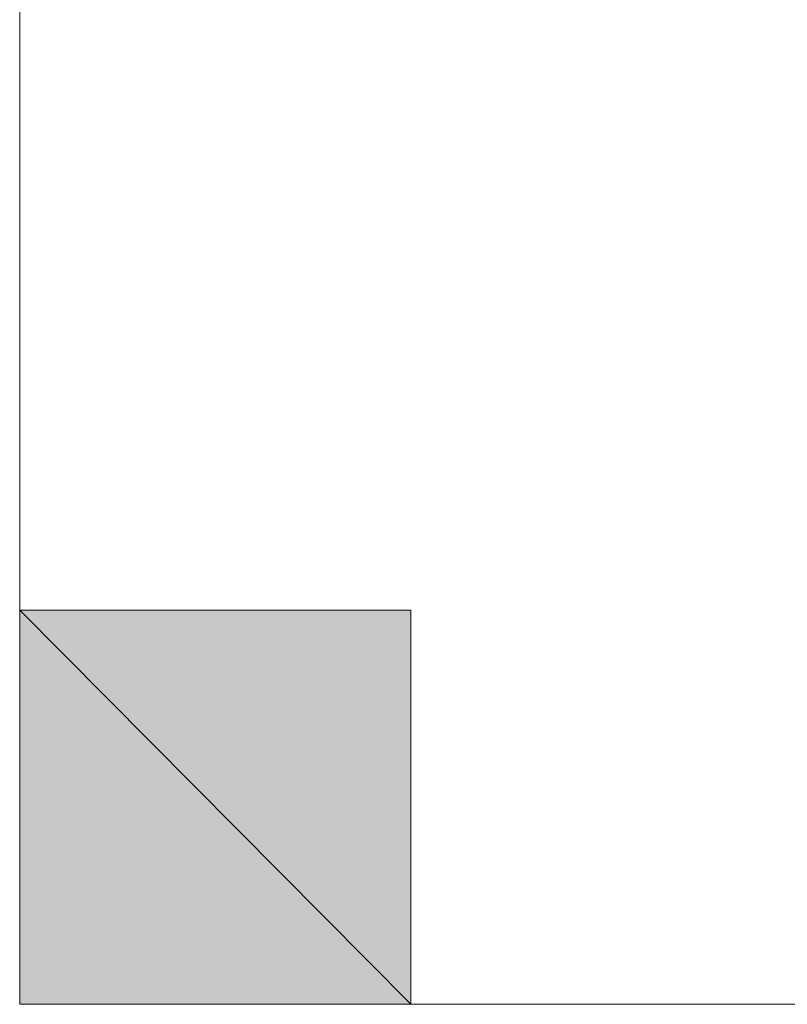
# Model space of a CAD drawing. Units: inches. Extents: x 15 to 587, y 10 to 707.
# Drawn here: x 144 to 144, y 141 to 142 of the extents above; entities that cross this region are included whole.
import ezdxf

# ---------------------------------------------------------------- set-up
doc = ezdxf.new("R2010")
doc.units = ezdxf.units.IN
doc.header["$MEASUREMENT"] = 0
doc.layers.add('Dimension Layer', color=7, linetype='Continuous')

msp = doc.modelspace()

# ---------------------------------------------------------------- hatches: boundary and pattern name
at = {"layer": 'Dimension Layer'}
h = msp.add_hatch(color=18, dxfattribs=at)
h.dxf.hatch_style = 2
edge = h.paths.add_edge_path()
edge.add_spline(control_points=[(143.71474, 141.48421), (143.71474, 141.48421), (143.71474, 141.48421), (143.71474, 141.48421), (143.71474, 141.48421), (143.71474, 141.54554), (143.71474, 141.54554), (143.71474, 141.54554), (143.71474, 141.48421), (143.71474, 141.48421)], knot_values=[0, 0, 0, 0, 1, 1, 1, 2, 2, 2, 3, 3, 3, 3], degree=3, periodic=1)
edge = h.paths.add_edge_path()
edge.add_spline(control_points=[(143.71474, 141.54554), (143.71474, 141.54554), (143.71474, 141.48421), (143.71474, 141.48421), (143.71474, 141.48421), (143.71474, 141.54554), (143.71474, 141.54554)], knot_values=[0, 0, 0, 0, 1, 1, 1, 2, 2, 2, 2], degree=3, periodic=1)
h = msp.add_hatch(color=18, dxfattribs=at)
h.dxf.hatch_style = 2
edge = h.paths.add_edge_path()
edge.add_spline(control_points=[(143.71474, 141.42255), (143.71474, 141.42255), (143.71474, 141.42255), (143.71474, 141.42255), (143.71474, 141.42255), (143.71474, 141.48421), (143.71474, 141.48421), (143.71474, 141.48421), (143.71474, 141.42255), (143.71474, 141.42255)], knot_values=[0, 0, 0, 0, 1, 1, 1, 2, 2, 2, 3, 3, 3, 3], degree=3, periodic=1)
edge = h.paths.add_edge_path()
edge.add_spline(control_points=[(143.71474, 141.48421), (143.71474, 141.48421), (143.71474, 141.42255), (143.71474, 141.42255), (143.71474, 141.42255), (143.71474, 141.48421), (143.71474, 141.48421)], knot_values=[0, 0, 0, 0, 1, 1, 1, 2, 2, 2, 2], degree=3, periodic=1)
h = msp.add_hatch(color=18, dxfattribs=at)
h.dxf.hatch_style = 2
edge = h.paths.add_edge_path()
edge.add_spline(control_points=[(143.77589, 141.42255), (143.77589, 141.42255), (143.77589, 141.42255), (143.77589, 141.42255), (143.77589, 141.42255), (143.71474, 141.42255), (143.71474, 141.42255), (143.71474, 141.42255), (143.77589, 141.42255), (143.77589, 141.42255)], knot_values=[0, 0, 0, 0, 1, 1, 1, 2, 2, 2, 3, 3, 3, 3], degree=3, periodic=1)
edge = h.paths.add_edge_path()
edge.add_spline(control_points=[(143.71474, 141.42255), (143.71474, 141.42255), (143.77589, 141.42255), (143.77589, 141.42255), (143.77589, 141.42255), (143.71474, 141.42255), (143.71474, 141.42255)], knot_values=[0, 0, 0, 0, 1, 1, 1, 2, 2, 2, 2], degree=3, periodic=1)
h = msp.add_hatch(color=18, dxfattribs=at)
h.dxf.hatch_style = 2
edge = h.paths.add_edge_path()
edge.add_spline(control_points=[(143.77589, 141.42255), (143.77589, 141.42255), (143.77589, 141.42255), (143.77589, 141.42255), (143.77589, 141.42255), (143.71474, 141.42255), (143.71474, 141.42255), (143.71474, 141.42255), (143.77589, 141.42255), (143.77589, 141.42255)], knot_values=[0, 0, 0, 0, 1, 1, 1, 2, 2, 2, 3, 3, 3, 3], degree=3, periodic=1)
edge = h.paths.add_edge_path()
edge.add_spline(control_points=[(143.71474, 141.42255), (143.71474, 141.42255), (143.77589, 141.42255), (143.77589, 141.42255), (143.77589, 141.42255), (143.71474, 141.42255), (143.71474, 141.42255)], knot_values=[0, 0, 0, 0, 1, 1, 1, 2, 2, 2, 2], degree=3, periodic=1)
h = msp.add_hatch(color=18, dxfattribs=at)
h.dxf.hatch_style = 2
edge = h.paths.add_edge_path()
edge.add_spline(control_points=[(143.77589, 141.42255), (143.77589, 141.42255), (143.77589, 141.42255), (143.77589, 141.42255), (143.77589, 141.42255), (143.71474, 141.42255), (143.71474, 141.42255), (143.71474, 141.42255), (143.77589, 141.42255), (143.77589, 141.42255)], knot_values=[0, 0, 0, 0, 1, 1, 1, 2, 2, 2, 3, 3, 3, 3], degree=3, periodic=1)
edge = h.paths.add_edge_path()
edge.add_spline(control_points=[(143.71474, 141.42255), (143.71474, 141.42255), (143.77589, 141.42255), (143.77589, 141.42255), (143.77589, 141.42255), (143.71474, 141.42255), (143.71474, 141.42255)], knot_values=[0, 0, 0, 0, 1, 1, 1, 2, 2, 2, 2], degree=3, periodic=1)
h = msp.add_hatch(color=18, dxfattribs=at)
h.dxf.hatch_style = 2
edge = h.paths.add_edge_path()
edge.add_spline(control_points=[(143.77589, 141.42255), (143.77589, 141.42255), (143.77589, 141.42255), (143.77589, 141.42255), (143.77589, 141.42255), (143.71474, 141.42255), (143.71474, 141.42255), (143.71474, 141.42255), (143.77589, 141.42255), (143.77589, 141.42255)], knot_values=[0, 0, 0, 0, 1, 1, 1, 2, 2, 2, 3, 3, 3, 3], degree=3, periodic=1)
edge = h.paths.add_edge_path()
edge.add_spline(control_points=[(143.71474, 141.42255), (143.71474, 141.42255), (143.77589, 141.42255), (143.77589, 141.42255), (143.77589, 141.42255), (143.71474, 141.42255), (143.71474, 141.42255)], knot_values=[0, 0, 0, 0, 1, 1, 1, 2, 2, 2, 2], degree=3, periodic=1)
h = msp.add_hatch(color=18, dxfattribs=at)
h.dxf.hatch_style = 2
edge = h.paths.add_edge_path()
edge.add_spline(control_points=[(143.77589, 141.42255), (143.77589, 141.42255), (143.77589, 141.42255), (143.77589, 141.42255), (143.77589, 141.42255), (143.71474, 141.42255), (143.71474, 141.42255), (143.71474, 141.42255), (143.77589, 141.42255), (143.77589, 141.42255)], knot_values=[0, 0, 0, 0, 1, 1, 1, 2, 2, 2, 3, 3, 3, 3], degree=3, periodic=1)
edge = h.paths.add_edge_path()
edge.add_spline(control_points=[(143.71474, 141.42255), (143.71474, 141.42255), (143.77589, 141.42255), (143.77589, 141.42255), (143.77589, 141.42255), (143.71474, 141.42255), (143.71474, 141.42255)], knot_values=[0, 0, 0, 0, 1, 1, 1, 2, 2, 2, 2], degree=3, periodic=1)
h = msp.add_hatch(color=18, dxfattribs=at)
h.dxf.hatch_style = 2
edge = h.paths.add_edge_path()
edge.add_spline(control_points=[(143.77589, 141.42255), (143.77589, 141.42255), (143.77589, 141.42255), (143.77589, 141.42255), (143.77589, 141.42255), (143.71474, 141.42255), (143.71474, 141.42255), (143.71474, 141.42255), (143.77589, 141.42255), (143.77589, 141.42255)], knot_values=[0, 0, 0, 0, 1, 1, 1, 2, 2, 2, 3, 3, 3, 3], degree=3, periodic=1)
edge = h.paths.add_edge_path()
edge.add_spline(control_points=[(143.71474, 141.42255), (143.71474, 141.42255), (143.77589, 141.42255), (143.77589, 141.42255), (143.77589, 141.42255), (143.71474, 141.42255), (143.71474, 141.42255)], knot_values=[0, 0, 0, 0, 1, 1, 1, 2, 2, 2, 2], degree=3, periodic=1)
h = msp.add_hatch(color=18, dxfattribs=at)
h.dxf.hatch_style = 2
edge = h.paths.add_edge_path()
edge.add_spline(control_points=[(143.77589, 141.42255), (143.77589, 141.42255), (143.77589, 141.42255), (143.77589, 141.42255), (143.77589, 141.42255), (143.71474, 141.42255), (143.71474, 141.42255), (143.71474, 141.42255), (143.77589, 141.42255), (143.77589, 141.42255)], knot_values=[0, 0, 0, 0, 1, 1, 1, 2, 2, 2, 3, 3, 3, 3], degree=3, periodic=1)
edge = h.paths.add_edge_path()
edge.add_spline(control_points=[(143.71474, 141.42255), (143.71474, 141.42255), (143.77589, 141.42255), (143.77589, 141.42255), (143.77589, 141.42255), (143.71474, 141.42255), (143.71474, 141.42255)], knot_values=[0, 0, 0, 0, 1, 1, 1, 2, 2, 2, 2], degree=3, periodic=1)
h = msp.add_hatch(color=18, dxfattribs=at)
h.dxf.hatch_style = 2
edge = h.paths.add_edge_path()
edge.add_spline(control_points=[(143.77589, 141.42255), (143.77589, 141.42255), (143.77589, 141.42255), (143.77589, 141.42255), (143.77589, 141.42255), (143.71474, 141.42255), (143.71474, 141.42255), (143.71474, 141.42255), (143.77589, 141.42255), (143.77589, 141.42255)], knot_values=[0, 0, 0, 0, 1, 1, 1, 2, 2, 2, 3, 3, 3, 3], degree=3, periodic=1)
edge = h.paths.add_edge_path()
edge.add_spline(control_points=[(143.71474, 141.42255), (143.71474, 141.42255), (143.77589, 141.42255), (143.77589, 141.42255), (143.77589, 141.42255), (143.71474, 141.42255), (143.71474, 141.42255)], knot_values=[0, 0, 0, 0, 1, 1, 1, 2, 2, 2, 2], degree=3, periodic=1)
h = msp.add_hatch(color=18, dxfattribs=at)
h.dxf.hatch_style = 2
h.paths.add_polyline_path([(143.77589, 141.36088), (143.71474, 141.42255), (143.77589, 141.42255)])
h.paths.add_polyline_path([(143.71474, 141.36088), (143.77589, 141.36088), (143.71474, 141.42255)])
h = msp.add_hatch(color=18, dxfattribs=at)
h.dxf.hatch_style = 2
edge = h.paths.add_edge_path()
edge.add_spline(control_points=[(143.77589, 141.36088), (143.77589, 141.36088), (143.77589, 141.36088), (143.77589, 141.36088), (143.77589, 141.36088), (143.71474, 141.36088), (143.71474, 141.36088), (143.71474, 141.36088), (143.77589, 141.36088), (143.77589, 141.36088)], knot_values=[0, 0, 0, 0, 1, 1, 1, 2, 2, 2, 3, 3, 3, 3], degree=3, periodic=1)
edge = h.paths.add_edge_path()
edge.add_spline(control_points=[(143.71474, 141.36088), (143.71474, 141.36088), (143.77589, 141.36088), (143.77589, 141.36088), (143.77589, 141.36088), (143.71474, 141.36088), (143.71474, 141.36088)], knot_values=[0, 0, 0, 0, 1, 1, 1, 2, 2, 2, 2], degree=3, periodic=1)
h = msp.add_hatch(color=18, dxfattribs=at)
h.dxf.hatch_style = 2
edge = h.paths.add_edge_path()
edge.add_spline(control_points=[(143.83722, 141.36088), (143.83722, 141.36088), (143.83722, 141.36088), (143.83722, 141.36088), (143.83722, 141.36088), (143.77589, 141.36088), (143.77589, 141.36088), (143.77589, 141.36088), (143.83722, 141.36088), (143.83722, 141.36088)], knot_values=[0, 0, 0, 0, 1, 1, 1, 2, 2, 2, 3, 3, 3, 3], degree=3, periodic=1)
edge = h.paths.add_edge_path()
edge.add_spline(control_points=[(143.77589, 141.36088), (143.77589, 141.36088), (143.83722, 141.36088), (143.83722, 141.36088), (143.83722, 141.36088), (143.77589, 141.36088), (143.77589, 141.36088)], knot_values=[0, 0, 0, 0, 1, 1, 1, 2, 2, 2, 2], degree=3, periodic=1)
h = msp.add_hatch(color=18, dxfattribs=at)
h.dxf.hatch_style = 2
edge = h.paths.add_edge_path()
edge.add_spline(control_points=[(143.83722, 141.36088), (143.83722, 141.36088), (143.83722, 141.36088), (143.83722, 141.36088), (143.83722, 141.36088), (143.77589, 141.36088), (143.77589, 141.36088), (143.77589, 141.36088), (143.83722, 141.36088), (143.83722, 141.36088)], knot_values=[0, 0, 0, 0, 1, 1, 1, 2, 2, 2, 3, 3, 3, 3], degree=3, periodic=1)
edge = h.paths.add_edge_path()
edge.add_spline(control_points=[(143.77589, 141.36088), (143.77589, 141.36088), (143.83722, 141.36088), (143.83722, 141.36088), (143.83722, 141.36088), (143.77589, 141.36088), (143.77589, 141.36088)], knot_values=[0, 0, 0, 0, 1, 1, 1, 2, 2, 2, 2], degree=3, periodic=1)
h = msp.add_hatch(color=18, dxfattribs=at)
h.dxf.hatch_style = 2
edge = h.paths.add_edge_path()
edge.add_spline(control_points=[(143.83722, 141.36088), (143.83722, 141.36088), (143.83722, 141.36088), (143.83722, 141.36088), (143.83722, 141.36088), (143.77589, 141.36088), (143.77589, 141.36088), (143.77589, 141.36088), (143.83722, 141.36088), (143.83722, 141.36088)], knot_values=[0, 0, 0, 0, 1, 1, 1, 2, 2, 2, 3, 3, 3, 3], degree=3, periodic=1)
edge = h.paths.add_edge_path()
edge.add_spline(control_points=[(143.77589, 141.36088), (143.77589, 141.36088), (143.83722, 141.36088), (143.83722, 141.36088), (143.83722, 141.36088), (143.77589, 141.36088), (143.77589, 141.36088)], knot_values=[0, 0, 0, 0, 1, 1, 1, 2, 2, 2, 2], degree=3, periodic=1)
h = msp.add_hatch(color=18, dxfattribs=at)
h.dxf.hatch_style = 2
edge = h.paths.add_edge_path()
edge.add_spline(control_points=[(143.83722, 141.36088), (143.83722, 141.36088), (143.83722, 141.36088), (143.83722, 141.36088), (143.83722, 141.36088), (143.77589, 141.36088), (143.77589, 141.36088), (143.77589, 141.36088), (143.83722, 141.36088), (143.83722, 141.36088)], knot_values=[0, 0, 0, 0, 1, 1, 1, 2, 2, 2, 3, 3, 3, 3], degree=3, periodic=1)
edge = h.paths.add_edge_path()
edge.add_spline(control_points=[(143.77589, 141.36088), (143.77589, 141.36088), (143.83722, 141.36088), (143.83722, 141.36088), (143.83722, 141.36088), (143.77589, 141.36088), (143.77589, 141.36088)], knot_values=[0, 0, 0, 0, 1, 1, 1, 2, 2, 2, 2], degree=3, periodic=1)
h = msp.add_hatch(color=18, dxfattribs=at)
h.dxf.hatch_style = 2
edge = h.paths.add_edge_path()
edge.add_spline(control_points=[(143.89802, 141.36088), (143.89802, 141.36088), (143.89802, 141.36088), (143.89802, 141.36088), (143.89802, 141.36088), (143.77589, 141.36088), (143.77589, 141.36088), (143.77589, 141.36088), (143.89802, 141.36088), (143.89802, 141.36088)], knot_values=[0, 0, 0, 0, 1, 1, 1, 2, 2, 2, 3, 3, 3, 3], degree=3, periodic=1)
edge = h.paths.add_edge_path()
edge.add_spline(control_points=[(143.77589, 141.36088), (143.77589, 141.36088), (143.89802, 141.36088), (143.89802, 141.36088), (143.89802, 141.36088), (143.77589, 141.36088), (143.77589, 141.36088)], knot_values=[0, 0, 0, 0, 1, 1, 1, 2, 2, 2, 2], degree=3, periodic=1)
h = msp.add_hatch(color=18, dxfattribs=at)
h.dxf.hatch_style = 2
edge = h.paths.add_edge_path()
edge.add_spline(control_points=[(143.89802, 141.36088), (143.89802, 141.36088), (143.89802, 141.36088), (143.89802, 141.36088), (143.89802, 141.36088), (143.77589, 141.36088), (143.77589, 141.36088), (143.77589, 141.36088), (143.89802, 141.36088), (143.89802, 141.36088)], knot_values=[0, 0, 0, 0, 1, 1, 1, 2, 2, 2, 3, 3, 3, 3], degree=3, periodic=1)
edge = h.paths.add_edge_path()
edge.add_spline(control_points=[(143.77589, 141.36088), (143.77589, 141.36088), (143.89802, 141.36088), (143.89802, 141.36088), (143.89802, 141.36088), (143.77589, 141.36088), (143.77589, 141.36088)], knot_values=[0, 0, 0, 0, 1, 1, 1, 2, 2, 2, 2], degree=3, periodic=1)
h = msp.add_hatch(color=18, dxfattribs=at)
h.dxf.hatch_style = 2
edge = h.paths.add_edge_path()
edge.add_spline(control_points=[(143.89802, 141.36088), (143.89802, 141.36088), (143.89802, 141.36088), (143.89802, 141.36088), (143.89802, 141.36088), (143.77589, 141.36088), (143.77589, 141.36088), (143.77589, 141.36088), (143.89802, 141.36088), (143.89802, 141.36088)], knot_values=[0, 0, 0, 0, 1, 1, 1, 2, 2, 2, 3, 3, 3, 3], degree=3, periodic=1)
edge = h.paths.add_edge_path()
edge.add_spline(control_points=[(143.77589, 141.36088), (143.77589, 141.36088), (143.89802, 141.36088), (143.89802, 141.36088), (143.89802, 141.36088), (143.77589, 141.36088), (143.77589, 141.36088)], knot_values=[0, 0, 0, 0, 1, 1, 1, 2, 2, 2, 2], degree=3, periodic=1)
h = msp.add_hatch(color=18, dxfattribs=at)
h.dxf.hatch_style = 2
edge = h.paths.add_edge_path()
edge.add_spline(control_points=[(143.89802, 141.36088), (143.89802, 141.36088), (143.89802, 141.36088), (143.89802, 141.36088), (143.89802, 141.36088), (143.77589, 141.36088), (143.77589, 141.36088), (143.77589, 141.36088), (143.89802, 141.36088), (143.89802, 141.36088)], knot_values=[0, 0, 0, 0, 1, 1, 1, 2, 2, 2, 3, 3, 3, 3], degree=3, periodic=1)
edge = h.paths.add_edge_path()
edge.add_spline(control_points=[(143.77589, 141.36088), (143.77589, 141.36088), (143.89802, 141.36088), (143.89802, 141.36088), (143.89802, 141.36088), (143.77589, 141.36088), (143.77589, 141.36088)], knot_values=[0, 0, 0, 0, 1, 1, 1, 2, 2, 2, 2], degree=3, periodic=1)
h = msp.add_hatch(color=18, dxfattribs=at)
h.dxf.hatch_style = 2
edge = h.paths.add_edge_path()
edge.add_spline(control_points=[(143.89802, 141.36088), (143.89802, 141.36088), (143.89802, 141.36088), (143.89802, 141.36088), (143.89802, 141.36088), (143.77589, 141.36088), (143.77589, 141.36088), (143.77589, 141.36088), (143.89802, 141.36088), (143.89802, 141.36088)], knot_values=[0, 0, 0, 0, 1, 1, 1, 2, 2, 2, 3, 3, 3, 3], degree=3, periodic=1)
edge = h.paths.add_edge_path()
edge.add_spline(control_points=[(143.77589, 141.36088), (143.77589, 141.36088), (143.89802, 141.36088), (143.89802, 141.36088), (143.89802, 141.36088), (143.77589, 141.36088), (143.77589, 141.36088)], knot_values=[0, 0, 0, 0, 1, 1, 1, 2, 2, 2, 2], degree=3, periodic=1)
h = msp.add_hatch(color=18, dxfattribs=at)
h.dxf.hatch_style = 2
edge = h.paths.add_edge_path()
edge.add_spline(control_points=[(143.89802, 141.36088), (143.89802, 141.36088), (143.89802, 141.36088), (143.89802, 141.36088), (143.89802, 141.36088), (143.77589, 141.36088), (143.77589, 141.36088), (143.77589, 141.36088), (143.89802, 141.36088), (143.89802, 141.36088)], knot_values=[0, 0, 0, 0, 1, 1, 1, 2, 2, 2, 3, 3, 3, 3], degree=3, periodic=1)
edge = h.paths.add_edge_path()
edge.add_spline(control_points=[(143.77589, 141.36088), (143.77589, 141.36088), (143.89802, 141.36088), (143.89802, 141.36088), (143.89802, 141.36088), (143.77589, 141.36088), (143.77589, 141.36088)], knot_values=[0, 0, 0, 0, 1, 1, 1, 2, 2, 2, 2], degree=3, periodic=1)
h = msp.add_hatch(color=18, dxfattribs=at)
h.dxf.hatch_style = 2
edge = h.paths.add_edge_path()
edge.add_spline(control_points=[(143.89802, 141.36088), (143.89802, 141.36088), (143.77589, 141.36088), (143.77589, 141.36088), (143.77589, 141.36088), (143.89802, 141.36088), (143.89802, 141.36088)], knot_values=[0, 0, 0, 0, 1, 1, 1, 2, 2, 2, 2], degree=3, periodic=1)

# ---------------------------------------------------------------- linework, layer by layer
at = {"layer": 'Dimension Layer', "lineweight": 0}
for points in [[(143.71474, 141.48421), (143.71474, 141.48421)], [(143.71474, 141.48421), (143.71474, 141.48421)], [(143.71474, 141.48421), (143.71474, 141.48421)], [(143.71474, 141.48421), (143.71474, 141.48421)], [(143.71474, 141.48421), (143.71474, 141.48421)], [(143.71474, 141.48421), (143.71474, 141.48421)], [(143.71474, 141.48421), (143.71474, 141.48421)], [(143.71474, 141.48421), (143.71474, 141.48421)], [(143.71474, 141.48421), (143.71474, 141.48421)], [(143.71474, 141.48421), (143.71474, 141.48421)], [(143.71474, 141.48421), (143.71474, 141.48421)], [(143.71474, 141.48421), (143.71474, 141.48421)], [(143.71474, 141.48421), (143.71474, 141.48421)], [(143.71474, 141.48421), (143.71474, 141.48421)], [(143.71474, 141.48421), (143.71474, 141.48421)], [(143.71474, 141.48421), (143.71474, 141.48421)], [(143.71474, 141.48421), (143.71474, 141.48421)], [(143.71474, 141.48421), (143.71474, 141.48421)], [(143.71474, 141.48421), (143.71474, 141.48421)], [(143.71474, 141.48421), (143.71474, 141.48421)], [(143.71474, 141.48421), (143.71474, 141.48421)], [(143.71474, 141.48421), (143.71474, 141.48421)], [(143.71474, 141.48421), (143.71474, 141.48421)], [(143.71474, 141.48421), (143.71474, 141.48421)], [(143.71474, 141.48421), (143.71474, 141.48421)], [(143.71474, 141.48421), (143.71474, 141.48421)], [(143.71474, 141.48421), (143.71474, 141.48421)], [(143.71474, 141.48421), (143.71474, 141.48421)], [(143.77589, 141.36088), (143.71474, 141.42255), (143.77589, 141.42255), (143.77589, 141.36088)], [(143.71474, 141.36088), (143.77589, 141.36088), (143.71474, 141.42255), (143.71474, 141.36088)], [(143.77589, 141.36088), (143.71474, 141.42255), (143.77589, 141.42255), (143.77589, 141.36088)], [(143.71474, 141.36088), (143.77589, 141.36088), (143.71474, 141.42255), (143.71474, 141.36088)], [(143.77589, 141.36088), (143.77589, 141.36088)], [(143.77589, 141.36088), (143.77589, 141.36088)], [(143.77589, 141.36088), (143.77589, 141.36088)], [(143.77589, 141.36088), (143.77589, 141.36088)], [(143.77589, 141.36088), (143.77589, 141.36088)], [(143.77589, 141.36088), (143.77589, 141.36088)], [(143.77589, 141.36088), (143.77589, 141.36088)], [(143.77589, 141.36088), (143.77589, 141.36088)], [(143.77589, 141.36088), (143.77589, 141.36088)], [(143.77589, 141.36088), (143.77589, 141.36088)], [(143.77589, 141.36088), (143.77589, 141.36088)], [(143.77589, 141.36088), (143.77589, 141.36088)], [(143.83722, 141.36088), (143.89802, 141.36088), (143.77589, 141.36088), (143.83722, 141.36088)], [(143.83722, 141.36088), (143.89802, 141.36088), (143.77589, 141.36088), (143.83722, 141.36088)]]:
    msp.add_lwpolyline(points, dxfattribs=at)
for points, knots in [([(143.83722, 141.48421), (143.83722, 141.48421), (143.89802, 141.48421), (143.89802, 141.48421), (143.89802, 141.48421), (143.95883, 141.48421), (143.95883, 141.48421), (143.95883, 141.48421), (143.95883, 141.42255), (143.95883, 141.42255), (143.95883, 141.42255), (143.95883, 141.36088), (143.95883, 141.36088), (143.95883, 141.36088), (143.95883, 141.42255), (143.95883, 141.42255), (143.95883, 141.42255), (143.95883, 141.36088), (143.95883, 141.36088), (143.95883, 141.36088), (143.89802, 141.36088), (143.89802, 141.36088), (143.89802, 141.36088), (143.83722, 141.36088), (143.83722, 141.36088), (143.83722, 141.36088), (143.77589, 141.36088), (143.77589, 141.36088), (143.77589, 141.36088), (143.71474, 141.36088), (143.71474, 141.36088), (143.71474, 141.36088), (143.71474, 141.42255), (143.71474, 141.42255), (143.71474, 141.42255), (143.71474, 141.48421), (143.71474, 141.48421), (143.71474, 141.48421), (143.71474, 141.54554), (143.71474, 141.54554), (143.71474, 141.54554), (143.71474, 141.6072), (143.71474, 141.6072), (143.71474, 141.6072), (143.77589, 141.66887), (143.77589, 141.66887), (143.77589, 141.66887), (143.83722, 141.66887), (143.83722, 141.66887), (143.83722, 141.66887), (143.89802, 141.66887), (143.89802, 141.66887), (143.89802, 141.66887), (143.95883, 141.66887), (143.95883, 141.66887), (143.95883, 141.66887), (143.95883, 141.6072), (143.95883, 141.6072), (143.95883, 141.6072), (143.95883, 141.54554), (143.95883, 141.54554), (143.95883, 141.54554), (143.95883, 141.6072), (143.95883, 141.6072), (143.95883, 141.6072), (143.89802, 141.6072), (143.89802, 141.6072), (143.89802, 141.6072), (143.89802, 141.66887), (143.89802, 141.66887), (143.89802, 141.66887), (143.83722, 141.66887), (143.83722, 141.66887), (143.83722, 141.66887), (143.77589, 141.66887), (143.77589, 141.66887), (143.77589, 141.66887), (143.77589, 141.6072), (143.77589, 141.6072), (143.77589, 141.6072), (143.71474, 141.54554), (143.71474, 141.54554), (143.71474, 141.54554), (143.71474, 141.48421), (143.71474, 141.48421), (143.71474, 141.48421), (143.71474, 141.42255), (143.71474, 141.42255), (143.71474, 141.42255), (143.77589, 141.42255), (143.77589, 141.42255), (143.77589, 141.42255), (143.77589, 141.36088), (143.77589, 141.36088), (143.77589, 141.36088), (143.83722, 141.36088), (143.83722, 141.36088), (143.83722, 141.36088), (143.89802, 141.36088), (143.89802, 141.36088), (143.89802, 141.36088), (143.89802, 141.42255), (143.89802, 141.42255), (143.89802, 141.42255), (143.95883, 141.42255), (143.95883, 141.42255), (143.95883, 141.42255), (143.95883, 141.48421), (143.95883, 141.48421), (143.95883, 141.48421), (143.89802, 141.48421), (143.89802, 141.48421), (143.89802, 141.48421), (143.83722, 141.48421), (143.83722, 141.48421)], [0, 0, 0, 0, 1, 1, 1, 2, 2, 2, 3, 3, 3, 4, 4, 4, 5, 5, 5, 6, 6, 6, 7, 7, 7, 8, 8, 8, 9, 9, 9, 10, 10, 10, 11, 11, 11, 12, 12, 12, 13, 13, 13, 14, 14, 14, 15, 15, 15, 16, 16, 16, 17, 17, 17, 18, 18, 18, 19, 19, 19, 20, 20, 20, 21, 21, 21, 22, 22, 22, 23, 23, 23, 24, 24, 24, 25, 25, 25, 26, 26, 26, 27, 27, 27, 28, 28, 28, 29, 29, 29, 30, 30, 30, 31, 31, 31, 32, 32, 32, 33, 33, 33, 34, 34, 34, 35, 35, 35, 36, 36, 36, 37, 37, 37, 38, 38, 38, 38]), ([(143.71474, 141.48421), (143.71474, 141.48421), (143.71474, 141.48421), (143.71474, 141.48421), (143.71474, 141.48421), (143.71474, 141.54554), (143.71474, 141.54554), (143.71474, 141.54554), (143.71474, 141.48421), (143.71474, 141.48421)], [0, 0, 0, 0, 1, 1, 1, 2, 2, 2, 3, 3, 3, 3]), ([(143.71474, 141.54554), (143.71474, 141.54554), (143.71474, 141.48421), (143.71474, 141.48421), (143.71474, 141.48421), (143.71474, 141.54554), (143.71474, 141.54554)], [0, 0, 0, 0, 1, 1, 1, 2, 2, 2, 2]), ([(143.71474, 141.48421), (143.71474, 141.48421), (143.71474, 141.48421), (143.71474, 141.48421), (143.71474, 141.48421), (143.71474, 141.54554), (143.71474, 141.54554), (143.71474, 141.54554), (143.71474, 141.48421), (143.71474, 141.48421)], [0, 0, 0, 0, 1, 1, 1, 2, 2, 2, 3, 3, 3, 3]), ([(143.71474, 141.54554), (143.71474, 141.54554), (143.71474, 141.48421), (143.71474, 141.48421), (143.71474, 141.48421), (143.71474, 141.54554), (143.71474, 141.54554)], [0, 0, 0, 0, 1, 1, 1, 2, 2, 2, 2]), ([(143.71474, 141.42255), (143.71474, 141.42255), (143.71474, 141.42255), (143.71474, 141.42255), (143.71474, 141.42255), (143.71474, 141.48421), (143.71474, 141.48421), (143.71474, 141.48421), (143.71474, 141.42255), (143.71474, 141.42255)], [0, 0, 0, 0, 1, 1, 1, 2, 2, 2, 3, 3, 3, 3]), ([(143.71474, 141.48421), (143.71474, 141.48421), (143.71474, 141.42255), (143.71474, 141.42255), (143.71474, 141.42255), (143.71474, 141.48421), (143.71474, 141.48421)], [0, 0, 0, 0, 1, 1, 1, 2, 2, 2, 2]), ([(143.71474, 141.42255), (143.71474, 141.42255), (143.71474, 141.42255), (143.71474, 141.42255), (143.71474, 141.42255), (143.71474, 141.48421), (143.71474, 141.48421), (143.71474, 141.48421), (143.71474, 141.42255), (143.71474, 141.42255)], [0, 0, 0, 0, 1, 1, 1, 2, 2, 2, 3, 3, 3, 3]), ([(143.71474, 141.48421), (143.71474, 141.48421), (143.71474, 141.42255), (143.71474, 141.42255), (143.71474, 141.42255), (143.71474, 141.48421), (143.71474, 141.48421)], [0, 0, 0, 0, 1, 1, 1, 2, 2, 2, 2]), ([(143.77589, 141.42255), (143.77589, 141.42255), (143.77589, 141.42255), (143.77589, 141.42255), (143.77589, 141.42255), (143.71474, 141.42255), (143.71474, 141.42255), (143.71474, 141.42255), (143.77589, 141.42255), (143.77589, 141.42255)], [0, 0, 0, 0, 1, 1, 1, 2, 2, 2, 3, 3, 3, 3]), ([(143.71474, 141.42255), (143.71474, 141.42255), (143.77589, 141.42255), (143.77589, 141.42255), (143.77589, 141.42255), (143.71474, 141.42255), (143.71474, 141.42255)], [0, 0, 0, 0, 1, 1, 1, 2, 2, 2, 2]), ([(143.77589, 141.42255), (143.77589, 141.42255), (143.77589, 141.42255), (143.77589, 141.42255), (143.77589, 141.42255), (143.71474, 141.42255), (143.71474, 141.42255), (143.71474, 141.42255), (143.77589, 141.42255), (143.77589, 141.42255)], [0, 0, 0, 0, 1, 1, 1, 2, 2, 2, 3, 3, 3, 3]), ([(143.71474, 141.42255), (143.71474, 141.42255), (143.77589, 141.42255), (143.77589, 141.42255), (143.77589, 141.42255), (143.71474, 141.42255), (143.71474, 141.42255)], [0, 0, 0, 0, 1, 1, 1, 2, 2, 2, 2]), ([(143.77589, 141.42255), (143.77589, 141.42255), (143.77589, 141.42255), (143.77589, 141.42255), (143.77589, 141.42255), (143.71474, 141.42255), (143.71474, 141.42255), (143.71474, 141.42255), (143.77589, 141.42255), (143.77589, 141.42255)], [0, 0, 0, 0, 1, 1, 1, 2, 2, 2, 3, 3, 3, 3]), ([(143.71474, 141.42255), (143.71474, 141.42255), (143.77589, 141.42255), (143.77589, 141.42255), (143.77589, 141.42255), (143.71474, 141.42255), (143.71474, 141.42255)], [0, 0, 0, 0, 1, 1, 1, 2, 2, 2, 2]), ([(143.77589, 141.42255), (143.77589, 141.42255), (143.77589, 141.42255), (143.77589, 141.42255), (143.77589, 141.42255), (143.71474, 141.42255), (143.71474, 141.42255), (143.71474, 141.42255), (143.77589, 141.42255), (143.77589, 141.42255)], [0, 0, 0, 0, 1, 1, 1, 2, 2, 2, 3, 3, 3, 3]), ([(143.71474, 141.42255), (143.71474, 141.42255), (143.77589, 141.42255), (143.77589, 141.42255), (143.77589, 141.42255), (143.71474, 141.42255), (143.71474, 141.42255)], [0, 0, 0, 0, 1, 1, 1, 2, 2, 2, 2]), ([(143.77589, 141.42255), (143.77589, 141.42255), (143.77589, 141.42255), (143.77589, 141.42255), (143.77589, 141.42255), (143.71474, 141.42255), (143.71474, 141.42255), (143.71474, 141.42255), (143.77589, 141.42255), (143.77589, 141.42255)], [0, 0, 0, 0, 1, 1, 1, 2, 2, 2, 3, 3, 3, 3]), ([(143.71474, 141.42255), (143.71474, 141.42255), (143.77589, 141.42255), (143.77589, 141.42255), (143.77589, 141.42255), (143.71474, 141.42255), (143.71474, 141.42255)], [0, 0, 0, 0, 1, 1, 1, 2, 2, 2, 2]), ([(143.77589, 141.42255), (143.77589, 141.42255), (143.77589, 141.42255), (143.77589, 141.42255), (143.77589, 141.42255), (143.71474, 141.42255), (143.71474, 141.42255), (143.71474, 141.42255), (143.77589, 141.42255), (143.77589, 141.42255)], [0, 0, 0, 0, 1, 1, 1, 2, 2, 2, 3, 3, 3, 3]), ([(143.71474, 141.42255), (143.71474, 141.42255), (143.77589, 141.42255), (143.77589, 141.42255), (143.77589, 141.42255), (143.71474, 141.42255), (143.71474, 141.42255)], [0, 0, 0, 0, 1, 1, 1, 2, 2, 2, 2]), ([(143.77589, 141.42255), (143.77589, 141.42255), (143.77589, 141.42255), (143.77589, 141.42255), (143.77589, 141.42255), (143.71474, 141.42255), (143.71474, 141.42255), (143.71474, 141.42255), (143.77589, 141.42255), (143.77589, 141.42255)], [0, 0, 0, 0, 1, 1, 1, 2, 2, 2, 3, 3, 3, 3]), ([(143.71474, 141.42255), (143.71474, 141.42255), (143.77589, 141.42255), (143.77589, 141.42255), (143.77589, 141.42255), (143.71474, 141.42255), (143.71474, 141.42255)], [0, 0, 0, 0, 1, 1, 1, 2, 2, 2, 2]), ([(143.77589, 141.42255), (143.77589, 141.42255), (143.77589, 141.42255), (143.77589, 141.42255), (143.77589, 141.42255), (143.71474, 141.42255), (143.71474, 141.42255), (143.71474, 141.42255), (143.77589, 141.42255), (143.77589, 141.42255)], [0, 0, 0, 0, 1, 1, 1, 2, 2, 2, 3, 3, 3, 3]), ([(143.71474, 141.42255), (143.71474, 141.42255), (143.77589, 141.42255), (143.77589, 141.42255), (143.77589, 141.42255), (143.71474, 141.42255), (143.71474, 141.42255)], [0, 0, 0, 0, 1, 1, 1, 2, 2, 2, 2]), ([(143.77589, 141.42255), (143.77589, 141.42255), (143.77589, 141.42255), (143.77589, 141.42255), (143.77589, 141.42255), (143.71474, 141.42255), (143.71474, 141.42255), (143.71474, 141.42255), (143.77589, 141.42255), (143.77589, 141.42255)], [0, 0, 0, 0, 1, 1, 1, 2, 2, 2, 3, 3, 3, 3]), ([(143.71474, 141.42255), (143.71474, 141.42255), (143.77589, 141.42255), (143.77589, 141.42255), (143.77589, 141.42255), (143.71474, 141.42255), (143.71474, 141.42255)], [0, 0, 0, 0, 1, 1, 1, 2, 2, 2, 2]), ([(143.77589, 141.42255), (143.77589, 141.42255), (143.77589, 141.42255), (143.77589, 141.42255), (143.77589, 141.42255), (143.71474, 141.42255), (143.71474, 141.42255), (143.71474, 141.42255), (143.77589, 141.42255), (143.77589, 141.42255)], [0, 0, 0, 0, 1, 1, 1, 2, 2, 2, 3, 3, 3, 3]), ([(143.71474, 141.42255), (143.71474, 141.42255), (143.77589, 141.42255), (143.77589, 141.42255), (143.77589, 141.42255), (143.71474, 141.42255), (143.71474, 141.42255)], [0, 0, 0, 0, 1, 1, 1, 2, 2, 2, 2]), ([(143.77589, 141.42255), (143.77589, 141.42255), (143.77589, 141.42255), (143.77589, 141.42255), (143.77589, 141.42255), (143.71474, 141.42255), (143.71474, 141.42255), (143.71474, 141.42255), (143.77589, 141.42255), (143.77589, 141.42255)], [0, 0, 0, 0, 1, 1, 1, 2, 2, 2, 3, 3, 3, 3]), ([(143.71474, 141.42255), (143.71474, 141.42255), (143.77589, 141.42255), (143.77589, 141.42255), (143.77589, 141.42255), (143.71474, 141.42255), (143.71474, 141.42255)], [0, 0, 0, 0, 1, 1, 1, 2, 2, 2, 2]), ([(143.77589, 141.42255), (143.77589, 141.42255), (143.77589, 141.42255), (143.77589, 141.42255), (143.77589, 141.42255), (143.71474, 141.42255), (143.71474, 141.42255), (143.71474, 141.42255), (143.77589, 141.42255), (143.77589, 141.42255)], [0, 0, 0, 0, 1, 1, 1, 2, 2, 2, 3, 3, 3, 3]), ([(143.71474, 141.42255), (143.71474, 141.42255), (143.77589, 141.42255), (143.77589, 141.42255), (143.77589, 141.42255), (143.71474, 141.42255), (143.71474, 141.42255)], [0, 0, 0, 0, 1, 1, 1, 2, 2, 2, 2]), ([(143.77589, 141.42255), (143.77589, 141.42255), (143.77589, 141.42255), (143.77589, 141.42255), (143.77589, 141.42255), (143.71474, 141.42255), (143.71474, 141.42255), (143.71474, 141.42255), (143.77589, 141.42255), (143.77589, 141.42255)], [0, 0, 0, 0, 1, 1, 1, 2, 2, 2, 3, 3, 3, 3]), ([(143.71474, 141.42255), (143.71474, 141.42255), (143.77589, 141.42255), (143.77589, 141.42255), (143.77589, 141.42255), (143.71474, 141.42255), (143.71474, 141.42255)], [0, 0, 0, 0, 1, 1, 1, 2, 2, 2, 2]), ([(143.77589, 141.42255), (143.77589, 141.42255), (143.77589, 141.42255), (143.77589, 141.42255), (143.77589, 141.42255), (143.71474, 141.42255), (143.71474, 141.42255), (143.71474, 141.42255), (143.77589, 141.42255), (143.77589, 141.42255)], [0, 0, 0, 0, 1, 1, 1, 2, 2, 2, 3, 3, 3, 3]), ([(143.71474, 141.42255), (143.71474, 141.42255), (143.77589, 141.42255), (143.77589, 141.42255), (143.77589, 141.42255), (143.71474, 141.42255), (143.71474, 141.42255)], [0, 0, 0, 0, 1, 1, 1, 2, 2, 2, 2]), ([(143.77589, 141.42255), (143.77589, 141.42255), (143.77589, 141.42255), (143.77589, 141.42255), (143.77589, 141.42255), (143.71474, 141.42255), (143.71474, 141.42255), (143.71474, 141.42255), (143.77589, 141.42255), (143.77589, 141.42255)], [0, 0, 0, 0, 1, 1, 1, 2, 2, 2, 3, 3, 3, 3]), ([(143.71474, 141.42255), (143.71474, 141.42255), (143.77589, 141.42255), (143.77589, 141.42255), (143.77589, 141.42255), (143.71474, 141.42255), (143.71474, 141.42255)], [0, 0, 0, 0, 1, 1, 1, 2, 2, 2, 2]), ([(143.77589, 141.42255), (143.77589, 141.42255), (143.77589, 141.42255), (143.77589, 141.42255), (143.77589, 141.42255), (143.71474, 141.42255), (143.71474, 141.42255), (143.71474, 141.42255), (143.77589, 141.42255), (143.77589, 141.42255)], [0, 0, 0, 0, 1, 1, 1, 2, 2, 2, 3, 3, 3, 3]), ([(143.71474, 141.42255), (143.71474, 141.42255), (143.77589, 141.42255), (143.77589, 141.42255), (143.77589, 141.42255), (143.71474, 141.42255), (143.71474, 141.42255)], [0, 0, 0, 0, 1, 1, 1, 2, 2, 2, 2]), ([(143.77589, 141.36088), (143.77589, 141.36088), (143.77589, 141.36088), (143.77589, 141.36088), (143.77589, 141.36088), (143.71474, 141.36088), (143.71474, 141.36088), (143.71474, 141.36088), (143.77589, 141.36088), (143.77589, 141.36088)], [0, 0, 0, 0, 1, 1, 1, 2, 2, 2, 3, 3, 3, 3]), ([(143.71474, 141.36088), (143.71474, 141.36088), (143.77589, 141.36088), (143.77589, 141.36088), (143.77589, 141.36088), (143.71474, 141.36088), (143.71474, 141.36088)], [0, 0, 0, 0, 1, 1, 1, 2, 2, 2, 2]), ([(143.77589, 141.36088), (143.77589, 141.36088), (143.77589, 141.36088), (143.77589, 141.36088), (143.77589, 141.36088), (143.71474, 141.36088), (143.71474, 141.36088), (143.71474, 141.36088), (143.77589, 141.36088), (143.77589, 141.36088)], [0, 0, 0, 0, 1, 1, 1, 2, 2, 2, 3, 3, 3, 3]), ([(143.71474, 141.36088), (143.71474, 141.36088), (143.77589, 141.36088), (143.77589, 141.36088), (143.77589, 141.36088), (143.71474, 141.36088), (143.71474, 141.36088)], [0, 0, 0, 0, 1, 1, 1, 2, 2, 2, 2]), ([(143.83722, 141.36088), (143.83722, 141.36088), (143.83722, 141.36088), (143.83722, 141.36088), (143.83722, 141.36088), (143.77589, 141.36088), (143.77589, 141.36088), (143.77589, 141.36088), (143.83722, 141.36088), (143.83722, 141.36088)], [0, 0, 0, 0, 1, 1, 1, 2, 2, 2, 3, 3, 3, 3]), ([(143.77589, 141.36088), (143.77589, 141.36088), (143.83722, 141.36088), (143.83722, 141.36088), (143.83722, 141.36088), (143.77589, 141.36088), (143.77589, 141.36088)], [0, 0, 0, 0, 1, 1, 1, 2, 2, 2, 2]), ([(143.83722, 141.36088), (143.83722, 141.36088), (143.83722, 141.36088), (143.83722, 141.36088), (143.83722, 141.36088), (143.77589, 141.36088), (143.77589, 141.36088), (143.77589, 141.36088), (143.83722, 141.36088), (143.83722, 141.36088)], [0, 0, 0, 0, 1, 1, 1, 2, 2, 2, 3, 3, 3, 3]), ([(143.77589, 141.36088), (143.77589, 141.36088), (143.83722, 141.36088), (143.83722, 141.36088), (143.83722, 141.36088), (143.77589, 141.36088), (143.77589, 141.36088)], [0, 0, 0, 0, 1, 1, 1, 2, 2, 2, 2]), ([(143.83722, 141.36088), (143.83722, 141.36088), (143.83722, 141.36088), (143.83722, 141.36088), (143.83722, 141.36088), (143.77589, 141.36088), (143.77589, 141.36088), (143.77589, 141.36088), (143.83722, 141.36088), (143.83722, 141.36088)], [0, 0, 0, 0, 1, 1, 1, 2, 2, 2, 3, 3, 3, 3]), ([(143.77589, 141.36088), (143.77589, 141.36088), (143.83722, 141.36088), (143.83722, 141.36088), (143.83722, 141.36088), (143.77589, 141.36088), (143.77589, 141.36088)], [0, 0, 0, 0, 1, 1, 1, 2, 2, 2, 2]), ([(143.83722, 141.36088), (143.83722, 141.36088), (143.83722, 141.36088), (143.83722, 141.36088), (143.83722, 141.36088), (143.77589, 141.36088), (143.77589, 141.36088), (143.77589, 141.36088), (143.83722, 141.36088), (143.83722, 141.36088)], [0, 0, 0, 0, 1, 1, 1, 2, 2, 2, 3, 3, 3, 3]), ([(143.77589, 141.36088), (143.77589, 141.36088), (143.83722, 141.36088), (143.83722, 141.36088), (143.83722, 141.36088), (143.77589, 141.36088), (143.77589, 141.36088)], [0, 0, 0, 0, 1, 1, 1, 2, 2, 2, 2]), ([(143.83722, 141.36088), (143.83722, 141.36088), (143.83722, 141.36088), (143.83722, 141.36088), (143.83722, 141.36088), (143.77589, 141.36088), (143.77589, 141.36088), (143.77589, 141.36088), (143.83722, 141.36088), (143.83722, 141.36088)], [0, 0, 0, 0, 1, 1, 1, 2, 2, 2, 3, 3, 3, 3]), ([(143.77589, 141.36088), (143.77589, 141.36088), (143.83722, 141.36088), (143.83722, 141.36088), (143.83722, 141.36088), (143.77589, 141.36088), (143.77589, 141.36088)], [0, 0, 0, 0, 1, 1, 1, 2, 2, 2, 2]), ([(143.83722, 141.36088), (143.83722, 141.36088), (143.83722, 141.36088), (143.83722, 141.36088), (143.83722, 141.36088), (143.77589, 141.36088), (143.77589, 141.36088), (143.77589, 141.36088), (143.83722, 141.36088), (143.83722, 141.36088)], [0, 0, 0, 0, 1, 1, 1, 2, 2, 2, 3, 3, 3, 3]), ([(143.77589, 141.36088), (143.77589, 141.36088), (143.83722, 141.36088), (143.83722, 141.36088), (143.83722, 141.36088), (143.77589, 141.36088), (143.77589, 141.36088)], [0, 0, 0, 0, 1, 1, 1, 2, 2, 2, 2]), ([(143.83722, 141.36088), (143.83722, 141.36088), (143.83722, 141.36088), (143.83722, 141.36088), (143.83722, 141.36088), (143.77589, 141.36088), (143.77589, 141.36088), (143.77589, 141.36088), (143.83722, 141.36088), (143.83722, 141.36088)], [0, 0, 0, 0, 1, 1, 1, 2, 2, 2, 3, 3, 3, 3]), ([(143.77589, 141.36088), (143.77589, 141.36088), (143.83722, 141.36088), (143.83722, 141.36088), (143.83722, 141.36088), (143.77589, 141.36088), (143.77589, 141.36088)], [0, 0, 0, 0, 1, 1, 1, 2, 2, 2, 2]), ([(143.83722, 141.36088), (143.83722, 141.36088), (143.83722, 141.36088), (143.83722, 141.36088), (143.83722, 141.36088), (143.77589, 141.36088), (143.77589, 141.36088), (143.77589, 141.36088), (143.83722, 141.36088), (143.83722, 141.36088)], [0, 0, 0, 0, 1, 1, 1, 2, 2, 2, 3, 3, 3, 3]), ([(143.77589, 141.36088), (143.77589, 141.36088), (143.83722, 141.36088), (143.83722, 141.36088), (143.83722, 141.36088), (143.77589, 141.36088), (143.77589, 141.36088)], [0, 0, 0, 0, 1, 1, 1, 2, 2, 2, 2]), ([(143.89802, 141.36088), (143.89802, 141.36088), (143.89802, 141.36088), (143.89802, 141.36088), (143.89802, 141.36088), (143.77589, 141.36088), (143.77589, 141.36088), (143.77589, 141.36088), (143.89802, 141.36088), (143.89802, 141.36088)], [0, 0, 0, 0, 1, 1, 1, 2, 2, 2, 3, 3, 3, 3]), ([(143.77589, 141.36088), (143.77589, 141.36088), (143.89802, 141.36088), (143.89802, 141.36088), (143.89802, 141.36088), (143.77589, 141.36088), (143.77589, 141.36088)], [0, 0, 0, 0, 1, 1, 1, 2, 2, 2, 2]), ([(143.89802, 141.36088), (143.89802, 141.36088), (143.89802, 141.36088), (143.89802, 141.36088), (143.89802, 141.36088), (143.77589, 141.36088), (143.77589, 141.36088), (143.77589, 141.36088), (143.89802, 141.36088), (143.89802, 141.36088)], [0, 0, 0, 0, 1, 1, 1, 2, 2, 2, 3, 3, 3, 3]), ([(143.77589, 141.36088), (143.77589, 141.36088), (143.89802, 141.36088), (143.89802, 141.36088), (143.89802, 141.36088), (143.77589, 141.36088), (143.77589, 141.36088)], [0, 0, 0, 0, 1, 1, 1, 2, 2, 2, 2]), ([(143.89802, 141.36088), (143.89802, 141.36088), (143.89802, 141.36088), (143.89802, 141.36088), (143.89802, 141.36088), (143.77589, 141.36088), (143.77589, 141.36088), (143.77589, 141.36088), (143.89802, 141.36088), (143.89802, 141.36088)], [0, 0, 0, 0, 1, 1, 1, 2, 2, 2, 3, 3, 3, 3]), ([(143.77589, 141.36088), (143.77589, 141.36088), (143.89802, 141.36088), (143.89802, 141.36088), (143.89802, 141.36088), (143.77589, 141.36088), (143.77589, 141.36088)], [0, 0, 0, 0, 1, 1, 1, 2, 2, 2, 2]), ([(143.89802, 141.36088), (143.89802, 141.36088), (143.89802, 141.36088), (143.89802, 141.36088), (143.89802, 141.36088), (143.77589, 141.36088), (143.77589, 141.36088), (143.77589, 141.36088), (143.89802, 141.36088), (143.89802, 141.36088)], [0, 0, 0, 0, 1, 1, 1, 2, 2, 2, 3, 3, 3, 3]), ([(143.77589, 141.36088), (143.77589, 141.36088), (143.89802, 141.36088), (143.89802, 141.36088), (143.89802, 141.36088), (143.77589, 141.36088), (143.77589, 141.36088)], [0, 0, 0, 0, 1, 1, 1, 2, 2, 2, 2]), ([(143.89802, 141.36088), (143.89802, 141.36088), (143.89802, 141.36088), (143.89802, 141.36088), (143.89802, 141.36088), (143.77589, 141.36088), (143.77589, 141.36088), (143.77589, 141.36088), (143.89802, 141.36088), (143.89802, 141.36088)], [0, 0, 0, 0, 1, 1, 1, 2, 2, 2, 3, 3, 3, 3]), ([(143.77589, 141.36088), (143.77589, 141.36088), (143.89802, 141.36088), (143.89802, 141.36088), (143.89802, 141.36088), (143.77589, 141.36088), (143.77589, 141.36088)], [0, 0, 0, 0, 1, 1, 1, 2, 2, 2, 2]), ([(143.89802, 141.36088), (143.89802, 141.36088), (143.89802, 141.36088), (143.89802, 141.36088), (143.89802, 141.36088), (143.77589, 141.36088), (143.77589, 141.36088), (143.77589, 141.36088), (143.89802, 141.36088), (143.89802, 141.36088)], [0, 0, 0, 0, 1, 1, 1, 2, 2, 2, 3, 3, 3, 3]), ([(143.77589, 141.36088), (143.77589, 141.36088), (143.89802, 141.36088), (143.89802, 141.36088), (143.89802, 141.36088), (143.77589, 141.36088), (143.77589, 141.36088)], [0, 0, 0, 0, 1, 1, 1, 2, 2, 2, 2]), ([(143.89802, 141.36088), (143.89802, 141.36088), (143.89802, 141.36088), (143.89802, 141.36088), (143.89802, 141.36088), (143.77589, 141.36088), (143.77589, 141.36088), (143.77589, 141.36088), (143.89802, 141.36088), (143.89802, 141.36088)], [0, 0, 0, 0, 1, 1, 1, 2, 2, 2, 3, 3, 3, 3]), ([(143.77589, 141.36088), (143.77589, 141.36088), (143.89802, 141.36088), (143.89802, 141.36088), (143.89802, 141.36088), (143.77589, 141.36088), (143.77589, 141.36088)], [0, 0, 0, 0, 1, 1, 1, 2, 2, 2, 2]), ([(143.89802, 141.36088), (143.89802, 141.36088), (143.89802, 141.36088), (143.89802, 141.36088), (143.89802, 141.36088), (143.77589, 141.36088), (143.77589, 141.36088), (143.77589, 141.36088), (143.89802, 141.36088), (143.89802, 141.36088)], [0, 0, 0, 0, 1, 1, 1, 2, 2, 2, 3, 3, 3, 3]), ([(143.77589, 141.36088), (143.77589, 141.36088), (143.89802, 141.36088), (143.89802, 141.36088), (143.89802, 141.36088), (143.77589, 141.36088), (143.77589, 141.36088)], [0, 0, 0, 0, 1, 1, 1, 2, 2, 2, 2]), ([(143.89802, 141.36088), (143.89802, 141.36088), (143.89802, 141.36088), (143.89802, 141.36088), (143.89802, 141.36088), (143.77589, 141.36088), (143.77589, 141.36088), (143.77589, 141.36088), (143.89802, 141.36088), (143.89802, 141.36088)], [0, 0, 0, 0, 1, 1, 1, 2, 2, 2, 3, 3, 3, 3]), ([(143.77589, 141.36088), (143.77589, 141.36088), (143.89802, 141.36088), (143.89802, 141.36088), (143.89802, 141.36088), (143.77589, 141.36088), (143.77589, 141.36088)], [0, 0, 0, 0, 1, 1, 1, 2, 2, 2, 2]), ([(143.89802, 141.36088), (143.89802, 141.36088), (143.89802, 141.36088), (143.89802, 141.36088), (143.89802, 141.36088), (143.77589, 141.36088), (143.77589, 141.36088), (143.77589, 141.36088), (143.89802, 141.36088), (143.89802, 141.36088)], [0, 0, 0, 0, 1, 1, 1, 2, 2, 2, 3, 3, 3, 3]), ([(143.77589, 141.36088), (143.77589, 141.36088), (143.89802, 141.36088), (143.89802, 141.36088), (143.89802, 141.36088), (143.77589, 141.36088), (143.77589, 141.36088)], [0, 0, 0, 0, 1, 1, 1, 2, 2, 2, 2]), ([(143.89802, 141.36088), (143.89802, 141.36088), (143.89802, 141.36088), (143.89802, 141.36088), (143.89802, 141.36088), (143.77589, 141.36088), (143.77589, 141.36088), (143.77589, 141.36088), (143.89802, 141.36088), (143.89802, 141.36088)], [0, 0, 0, 0, 1, 1, 1, 2, 2, 2, 3, 3, 3, 3]), ([(143.77589, 141.36088), (143.77589, 141.36088), (143.89802, 141.36088), (143.89802, 141.36088), (143.89802, 141.36088), (143.77589, 141.36088), (143.77589, 141.36088)], [0, 0, 0, 0, 1, 1, 1, 2, 2, 2, 2]), ([(143.89802, 141.36088), (143.89802, 141.36088), (143.89802, 141.36088), (143.89802, 141.36088), (143.89802, 141.36088), (143.77589, 141.36088), (143.77589, 141.36088), (143.77589, 141.36088), (143.89802, 141.36088), (143.89802, 141.36088)], [0, 0, 0, 0, 1, 1, 1, 2, 2, 2, 3, 3, 3, 3]), ([(143.77589, 141.36088), (143.77589, 141.36088), (143.89802, 141.36088), (143.89802, 141.36088), (143.89802, 141.36088), (143.77589, 141.36088), (143.77589, 141.36088)], [0, 0, 0, 0, 1, 1, 1, 2, 2, 2, 2]), ([(143.89802, 141.36088), (143.89802, 141.36088), (143.77589, 141.36088), (143.77589, 141.36088), (143.77589, 141.36088), (143.89802, 141.36088), (143.89802, 141.36088)], [0, 0, 0, 0, 1, 1, 1, 2, 2, 2, 2]), ([(143.89802, 141.36088), (143.89802, 141.36088), (143.77589, 141.36088), (143.77589, 141.36088), (143.77589, 141.36088), (143.89802, 141.36088), (143.89802, 141.36088)], [0, 0, 0, 0, 1, 1, 1, 2, 2, 2, 2])]:
    msp.add_open_spline(points, degree=3, knots=knots, dxfattribs=at)

doc.saveas('drawing.dxf')
